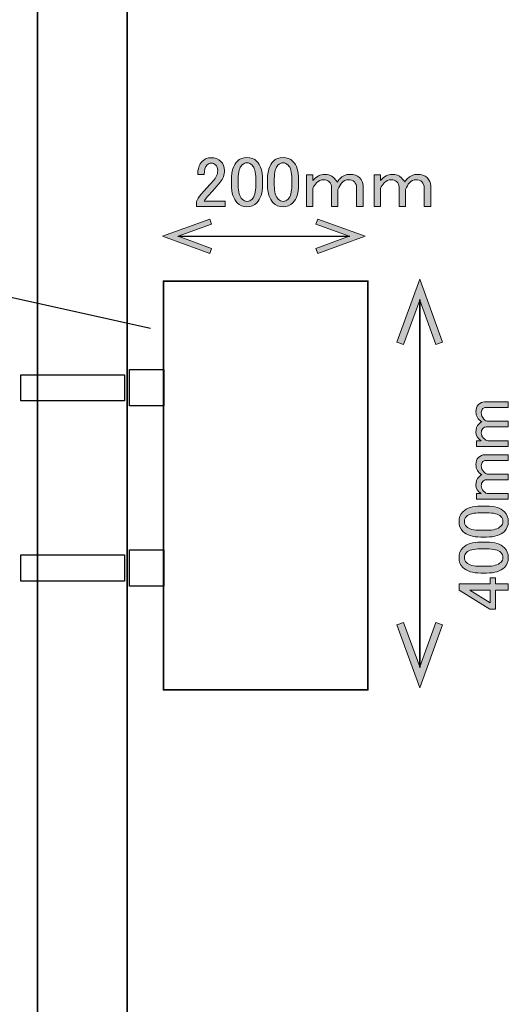
# Model space of a CAD drawing. Units: inches. Extents: x -3 to 213, y -300 to 3.
# Drawn here: x 135 to 159, y -155 to -107 of the extents above; entities that cross this region are included whole.
import ezdxf

# ---------------------------------------------------------------- set-up
doc = ezdxf.new("R2010")
doc.units = ezdxf.units.IN
doc.header["$MEASUREMENT"] = 0
doc.layers.add('_U+30EC_U+30A4_U+30E4_U+30FC 1', color=7, linetype='Continuous')

# ---------------------------------------------------------------- blocks, each defined once
blk = doc.blocks.new('block 17')
at = {"layer": '_U+30EC_U+30A4_U+30E4_U+30FC 1', "color": 29, "lineweight": 35}
blk.add_lwpolyline([(140.432, -285.38), (136.054, -285.38), (136.054, -22.299), (140.432, -22.299), (140.432, -285.38)], dxfattribs=at)
blk = doc.blocks.new('block 106')
at = {"layer": '_U+30EC_U+30A4_U+30E4_U+30FC 1', "color": 29, "lineweight": 35}
blk.add_lwpolyline([(152.214, -140.092), (142.214, -140.092), (142.214, -120.092), (152.214, -120.092), (152.214, -140.092), (152.214, -140.092)], dxfattribs=at)
blk = doc.blocks.new('block 107')
at = {"layer": '_U+30EC_U+30A4_U+30E4_U+30FC 1', "color": 29, "lineweight": 25}
blk.add_lwpolyline([(111.227, -115.658), (141.576, -122.4)], dxfattribs=at)
blk = doc.blocks.new('block 111')
at = {"layer": '_U+30EC_U+30A4_U+30E4_U+30FC 1'}
h = blk.add_hatch(color=29, dxfattribs=at)
h.dxf.hatch_style = 2
h.paths.add_polyline_path([(144.473, -118.742), (144.563, -118.493), (142.935, -117.901), (144.563, -117.308), (144.473, -117.059), (142.161, -117.901)])
at = {"layer": '_U+30EC_U+30A4_U+30E4_U+30FC 1', "lineweight": 0}
blk.add_lwpolyline([(144.473, -118.742), (144.563, -118.493), (142.935, -117.901), (144.563, -117.308), (144.473, -117.059), (142.161, -117.901), (144.473, -118.742)], dxfattribs=at)
blk = doc.blocks.new('block 112')
at = {"layer": '_U+30EC_U+30A4_U+30E4_U+30FC 1'}
h = blk.add_hatch(color=29, dxfattribs=at)
h.dxf.hatch_style = 2
h.paths.add_polyline_path([(149.764, -118.742), (149.674, -118.493), (151.302, -117.901), (149.674, -117.308), (149.764, -117.059), (152.076, -117.901)])
at = {"layer": '_U+30EC_U+30A4_U+30E4_U+30FC 1', "lineweight": 0}
blk.add_lwpolyline([(149.764, -118.742), (149.674, -118.493), (151.302, -117.901), (149.674, -117.308), (149.764, -117.059), (152.076, -117.901), (149.764, -118.742)], dxfattribs=at)
blk = doc.blocks.new('block 110')
at = {"layer": '_U+30EC_U+30A4_U+30E4_U+30FC 1', "color": 29, "lineweight": 25}
blk.add_lwpolyline([(142.909, -117.901), (151.328, -117.901)], dxfattribs=at)
at = {"layer": '_U+30EC_U+30A4_U+30E4_U+30FC 1'}
for name in ['block 111', 'block 112']:
    blk.add_blockref(name, (0, 0), dxfattribs=at)
blk = doc.blocks.new('block 109')
at = {"layer": '_U+30EC_U+30A4_U+30E4_U+30FC 1'}
blk.add_blockref('block 110', (0, 0), dxfattribs=at)
blk = doc.blocks.new('block 108')
at = {"layer": '_U+30EC_U+30A4_U+30E4_U+30FC 1'}
blk.add_blockref('block 109', (0, 0), dxfattribs=at)
blk = doc.blocks.new('block 123')
at = {"layer": '_U+30EC_U+30A4_U+30E4_U+30FC 1'}
h = blk.add_hatch(color=29, dxfattribs=at)
h.dxf.hatch_style = 2
edge = h.paths.add_edge_path()
edge.add_spline(control_points=[(143.888, -114.882), (143.888, -114.597), (143.961, -114.381), (144.108, -114.234), (144.228, -114.115), (144.37, -114.055), (144.536, -114.055), (144.737, -114.055), (144.898, -114.115), (145.018, -114.234), (145.137, -114.353), (145.197, -114.501), (145.197, -114.675), (145.197, -114.895), (145.128, -115.088), (144.99, -115.254), (144.861, -115.41), (144.728, -115.562), (144.591, -115.708), (144.517, -115.791), (144.444, -115.874), (144.37, -115.956), (144.306, -116.03), (144.251, -116.104), (144.205, -116.177), (144.205, -116.177), (145.238, -116.177), (145.238, -116.177), (145.238, -116.177), (145.238, -116.439), (145.238, -116.439), (145.238, -116.439), (143.833, -116.439), (143.833, -116.439), (143.833, -116.439), (143.833, -116.204), (143.833, -116.204), (143.851, -116.113), (143.929, -115.984), (144.067, -115.819), (144.296, -115.571), (144.485, -115.364), (144.632, -115.198), (144.788, -115.033), (144.866, -114.859), (144.866, -114.675), (144.866, -114.565), (144.829, -114.473), (144.756, -114.399), (144.701, -114.344), (144.632, -114.317), (144.549, -114.317), (144.476, -114.317), (144.412, -114.344), (144.356, -114.399), (144.255, -114.501), (144.205, -114.661), (144.205, -114.882), (144.205, -114.882), (143.888, -114.882), (143.888, -114.882)], knot_values=[0, 0, 0, 0, 1, 1, 1, 2, 2, 2, 3, 3, 3, 4, 4, 4, 5, 5, 5, 6, 6, 6, 7, 7, 7, 8, 8, 8, 9, 9, 9, 10, 10, 10, 11, 11, 11, 12, 12, 12, 13, 13, 13, 14, 14, 14, 15, 15, 15, 16, 16, 16, 17, 17, 17, 18, 18, 18, 19, 19, 19, 20, 20, 20, 20], degree=3, periodic=1)
h = blk.add_hatch(color=29, dxfattribs=at)
h.dxf.hatch_style = 2
edge = h.paths.add_edge_path()
edge.add_spline(control_points=[(145.542, -115.116), (145.542, -114.712), (145.633, -114.418), (145.817, -114.234), (145.946, -114.105), (146.106, -114.041), (146.299, -114.041), (146.492, -114.041), (146.653, -114.105), (146.782, -114.234), (146.965, -114.418), (147.057, -114.712), (147.057, -115.116), (147.057, -115.116), (147.057, -115.391), (147.057, -115.391), (147.057, -115.787), (146.965, -116.076), (146.782, -116.26), (146.653, -116.388), (146.492, -116.452), (146.299, -116.452), (146.106, -116.452), (145.946, -116.388), (145.817, -116.26), (145.633, -116.076), (145.542, -115.787), (145.542, -115.391), (145.542, -115.391), (145.542, -115.116), (145.542, -115.116)], knot_values=[0, 0, 0, 0, 1, 1, 1, 2, 2, 2, 3, 3, 3, 4, 4, 4, 5, 5, 5, 6, 6, 6, 7, 7, 7, 8, 8, 8, 9, 9, 9, 10, 10, 10, 10], degree=3, periodic=1)
edge = h.paths.add_edge_path()
edge.add_spline(control_points=[(146.051, -114.413), (145.932, -114.533), (145.872, -114.758), (145.872, -115.088), (145.872, -115.088), (145.872, -115.405), (145.872, -115.405), (145.872, -115.727), (145.936, -115.952), (146.065, -116.08), (146.139, -116.154), (146.217, -116.191), (146.299, -116.191), (146.391, -116.191), (146.474, -116.154), (146.547, -116.08), (146.667, -115.961), (146.727, -115.736), (146.727, -115.405), (146.727, -115.405), (146.727, -115.088), (146.727, -115.088), (146.727, -114.758), (146.667, -114.533), (146.547, -114.413), (146.474, -114.34), (146.391, -114.303), (146.299, -114.303), (146.207, -114.303), (146.125, -114.34), (146.051, -114.413)], knot_values=[0, 0, 0, 0, 1, 1, 1, 2, 2, 2, 3, 3, 3, 4, 4, 4, 5, 5, 5, 6, 6, 6, 7, 7, 7, 8, 8, 8, 9, 9, 9, 10, 10, 10, 10], degree=3, periodic=1)
h = blk.add_hatch(color=29, dxfattribs=at)
h.dxf.hatch_style = 2
edge = h.paths.add_edge_path()
edge.add_spline(control_points=[(147.305, -115.116), (147.305, -114.712), (147.397, -114.418), (147.581, -114.234), (147.71, -114.105), (147.87, -114.041), (148.063, -114.041), (148.256, -114.041), (148.417, -114.105), (148.546, -114.234), (148.729, -114.418), (148.821, -114.712), (148.821, -115.116), (148.821, -115.116), (148.821, -115.391), (148.821, -115.391), (148.821, -115.787), (148.729, -116.076), (148.546, -116.26), (148.417, -116.388), (148.256, -116.452), (148.063, -116.452), (147.87, -116.452), (147.71, -116.388), (147.581, -116.26), (147.397, -116.076), (147.305, -115.787), (147.305, -115.391), (147.305, -115.391), (147.305, -115.116), (147.305, -115.116)], knot_values=[0, 0, 0, 0, 1, 1, 1, 2, 2, 2, 3, 3, 3, 4, 4, 4, 5, 5, 5, 6, 6, 6, 7, 7, 7, 8, 8, 8, 9, 9, 9, 10, 10, 10, 10], degree=3, periodic=1)
edge = h.paths.add_edge_path()
edge.add_spline(control_points=[(147.815, -114.413), (147.696, -114.533), (147.636, -114.758), (147.636, -115.088), (147.636, -115.088), (147.636, -115.405), (147.636, -115.405), (147.636, -115.727), (147.7, -115.952), (147.829, -116.08), (147.902, -116.154), (147.981, -116.191), (148.063, -116.191), (148.155, -116.191), (148.238, -116.154), (148.311, -116.08), (148.431, -115.961), (148.491, -115.736), (148.491, -115.405), (148.491, -115.405), (148.491, -115.088), (148.491, -115.088), (148.491, -114.758), (148.431, -114.533), (148.311, -114.413), (148.238, -114.34), (148.155, -114.303), (148.063, -114.303), (147.971, -114.303), (147.889, -114.34), (147.815, -114.413)], knot_values=[0, 0, 0, 0, 1, 1, 1, 2, 2, 2, 3, 3, 3, 4, 4, 4, 5, 5, 5, 6, 6, 6, 7, 7, 7, 8, 8, 8, 9, 9, 9, 10, 10, 10, 10], degree=3, periodic=1)
h = blk.add_hatch(color=29, dxfattribs=at)
h.dxf.hatch_style = 2
edge = h.paths.add_edge_path()
edge.add_spline(control_points=[(149.524, -116.439), (149.524, -116.439), (149.207, -116.439), (149.207, -116.439), (149.207, -116.439), (149.207, -114.895), (149.207, -114.895), (149.207, -114.895), (149.524, -114.895), (149.524, -114.895), (149.524, -114.895), (149.524, -115.171), (149.524, -115.171), (149.698, -114.969), (149.887, -114.868), (150.089, -114.868), (150.282, -114.868), (150.434, -114.923), (150.544, -115.033), (150.608, -115.098), (150.663, -115.171), (150.709, -115.254), (150.746, -115.19), (150.787, -115.134), (150.833, -115.088), (150.98, -114.941), (151.141, -114.868), (151.315, -114.868), (151.536, -114.868), (151.697, -114.918), (151.798, -115.019), (151.917, -115.139), (151.977, -115.277), (151.977, -115.433), (151.977, -115.433), (151.977, -116.439), (151.977, -116.439), (151.977, -116.439), (151.66, -116.439), (151.66, -116.439), (151.66, -116.439), (151.66, -115.529), (151.66, -115.529), (151.66, -115.41), (151.623, -115.314), (151.55, -115.24), (151.476, -115.166), (151.375, -115.13), (151.247, -115.13), (151.145, -115.13), (151.04, -115.185), (150.93, -115.295), (150.865, -115.359), (150.806, -115.465), (150.75, -115.612), (150.75, -115.612), (150.75, -116.439), (150.75, -116.439), (150.75, -116.439), (150.434, -116.439), (150.434, -116.439), (150.434, -116.439), (150.434, -115.488), (150.434, -115.488), (150.434, -115.396), (150.392, -115.309), (150.31, -115.226), (150.245, -115.162), (150.153, -115.13), (150.034, -115.13), (149.914, -115.13), (149.804, -115.18), (149.703, -115.281), (149.62, -115.364), (149.561, -115.451), (149.524, -115.543), (149.524, -115.543), (149.524, -116.439), (149.524, -116.439)], knot_values=[0, 0, 0, 0, 1, 1, 1, 2, 2, 2, 3, 3, 3, 4, 4, 4, 5, 5, 5, 6, 6, 6, 7, 7, 7, 8, 8, 8, 9, 9, 9, 10, 10, 10, 11, 11, 11, 12, 12, 12, 13, 13, 13, 14, 14, 14, 15, 15, 15, 16, 16, 16, 17, 17, 17, 18, 18, 18, 19, 19, 19, 20, 20, 20, 21, 21, 21, 22, 22, 22, 23, 23, 23, 24, 24, 24, 25, 25, 25, 26, 26, 26, 26], degree=3, periodic=1)
h = blk.add_hatch(color=29, dxfattribs=at)
h.dxf.hatch_style = 2
edge = h.paths.add_edge_path()
edge.add_spline(control_points=[(152.831, -116.439), (152.831, -116.439), (152.514, -116.439), (152.514, -116.439), (152.514, -116.439), (152.514, -114.895), (152.514, -114.895), (152.514, -114.895), (152.831, -114.895), (152.831, -114.895), (152.831, -114.895), (152.831, -115.171), (152.831, -115.171), (153.006, -114.969), (153.194, -114.868), (153.396, -114.868), (153.589, -114.868), (153.741, -114.923), (153.851, -115.033), (153.915, -115.098), (153.97, -115.171), (154.016, -115.254), (154.053, -115.19), (154.094, -115.134), (154.14, -115.088), (154.287, -114.941), (154.448, -114.868), (154.623, -114.868), (154.843, -114.868), (155.004, -114.918), (155.105, -115.019), (155.224, -115.139), (155.284, -115.277), (155.284, -115.433), (155.284, -115.433), (155.284, -116.439), (155.284, -116.439), (155.284, -116.439), (154.967, -116.439), (154.967, -116.439), (154.967, -116.439), (154.967, -115.529), (154.967, -115.529), (154.967, -115.41), (154.93, -115.314), (154.857, -115.24), (154.783, -115.166), (154.682, -115.13), (154.554, -115.13), (154.453, -115.13), (154.347, -115.185), (154.237, -115.295), (154.173, -115.359), (154.113, -115.465), (154.058, -115.612), (154.058, -115.612), (154.058, -116.439), (154.058, -116.439), (154.058, -116.439), (153.741, -116.439), (153.741, -116.439), (153.741, -116.439), (153.741, -115.488), (153.741, -115.488), (153.741, -115.396), (153.699, -115.309), (153.617, -115.226), (153.552, -115.162), (153.46, -115.13), (153.341, -115.13), (153.222, -115.13), (153.111, -115.18), (153.01, -115.281), (152.928, -115.364), (152.868, -115.451), (152.831, -115.543), (152.831, -115.543), (152.831, -116.439), (152.831, -116.439)], knot_values=[0, 0, 0, 0, 1, 1, 1, 2, 2, 2, 3, 3, 3, 4, 4, 4, 5, 5, 5, 6, 6, 6, 7, 7, 7, 8, 8, 8, 9, 9, 9, 10, 10, 10, 11, 11, 11, 12, 12, 12, 13, 13, 13, 14, 14, 14, 15, 15, 15, 16, 16, 16, 17, 17, 17, 18, 18, 18, 19, 19, 19, 20, 20, 20, 21, 21, 21, 22, 22, 22, 23, 23, 23, 24, 24, 24, 25, 25, 25, 26, 26, 26, 26], degree=3, periodic=1)
at = {"layer": '_U+30EC_U+30A4_U+30E4_U+30FC 1', "lineweight": 0}
for points, knots in [([(143.888, -114.882), (143.888, -114.597), (143.961, -114.381), (144.108, -114.234), (144.228, -114.115), (144.37, -114.055), (144.536, -114.055), (144.737, -114.055), (144.898, -114.115), (145.018, -114.234), (145.137, -114.353), (145.197, -114.501), (145.197, -114.675), (145.197, -114.895), (145.128, -115.088), (144.99, -115.254), (144.861, -115.41), (144.728, -115.562), (144.591, -115.708), (144.517, -115.791), (144.444, -115.874), (144.37, -115.956), (144.306, -116.03), (144.251, -116.104), (144.205, -116.177), (144.205, -116.177), (145.238, -116.177), (145.238, -116.177), (145.238, -116.177), (145.238, -116.439), (145.238, -116.439), (145.238, -116.439), (143.833, -116.439), (143.833, -116.439), (143.833, -116.439), (143.833, -116.204), (143.833, -116.204), (143.851, -116.113), (143.929, -115.984), (144.067, -115.819), (144.296, -115.571), (144.485, -115.364), (144.632, -115.198), (144.788, -115.033), (144.866, -114.859), (144.866, -114.675), (144.866, -114.565), (144.829, -114.473), (144.756, -114.399), (144.701, -114.344), (144.632, -114.317), (144.549, -114.317), (144.476, -114.317), (144.412, -114.344), (144.356, -114.399), (144.255, -114.501), (144.205, -114.661), (144.205, -114.882), (144.205, -114.882), (143.888, -114.882), (143.888, -114.882)], [0, 0, 0, 0, 1, 1, 1, 2, 2, 2, 3, 3, 3, 4, 4, 4, 5, 5, 5, 6, 6, 6, 7, 7, 7, 8, 8, 8, 9, 9, 9, 10, 10, 10, 11, 11, 11, 12, 12, 12, 13, 13, 13, 14, 14, 14, 15, 15, 15, 16, 16, 16, 17, 17, 17, 18, 18, 18, 19, 19, 19, 20, 20, 20, 20]), ([(145.542, -115.116), (145.542, -114.712), (145.633, -114.418), (145.817, -114.234), (145.946, -114.105), (146.106, -114.041), (146.299, -114.041), (146.492, -114.041), (146.653, -114.105), (146.782, -114.234), (146.965, -114.418), (147.057, -114.712), (147.057, -115.116), (147.057, -115.116), (147.057, -115.391), (147.057, -115.391), (147.057, -115.787), (146.965, -116.076), (146.782, -116.26), (146.653, -116.388), (146.492, -116.452), (146.299, -116.452), (146.106, -116.452), (145.946, -116.388), (145.817, -116.26), (145.633, -116.076), (145.542, -115.787), (145.542, -115.391), (145.542, -115.391), (145.542, -115.116), (145.542, -115.116)], [0, 0, 0, 0, 1, 1, 1, 2, 2, 2, 3, 3, 3, 4, 4, 4, 5, 5, 5, 6, 6, 6, 7, 7, 7, 8, 8, 8, 9, 9, 9, 10, 10, 10, 10]), ([(147.305, -115.116), (147.305, -114.712), (147.397, -114.418), (147.581, -114.234), (147.71, -114.105), (147.87, -114.041), (148.063, -114.041), (148.256, -114.041), (148.417, -114.105), (148.546, -114.234), (148.729, -114.418), (148.821, -114.712), (148.821, -115.116), (148.821, -115.116), (148.821, -115.391), (148.821, -115.391), (148.821, -115.787), (148.729, -116.076), (148.546, -116.26), (148.417, -116.388), (148.256, -116.452), (148.063, -116.452), (147.87, -116.452), (147.71, -116.388), (147.581, -116.26), (147.397, -116.076), (147.305, -115.787), (147.305, -115.391), (147.305, -115.391), (147.305, -115.116), (147.305, -115.116)], [0, 0, 0, 0, 1, 1, 1, 2, 2, 2, 3, 3, 3, 4, 4, 4, 5, 5, 5, 6, 6, 6, 7, 7, 7, 8, 8, 8, 9, 9, 9, 10, 10, 10, 10]), ([(146.051, -114.413), (145.932, -114.533), (145.872, -114.758), (145.872, -115.088), (145.872, -115.088), (145.872, -115.405), (145.872, -115.405), (145.872, -115.727), (145.936, -115.952), (146.065, -116.08), (146.139, -116.154), (146.217, -116.191), (146.299, -116.191), (146.391, -116.191), (146.474, -116.154), (146.547, -116.08), (146.667, -115.961), (146.727, -115.736), (146.727, -115.405), (146.727, -115.405), (146.727, -115.088), (146.727, -115.088), (146.727, -114.758), (146.667, -114.533), (146.547, -114.413), (146.474, -114.34), (146.391, -114.303), (146.299, -114.303), (146.207, -114.303), (146.125, -114.34), (146.051, -114.413)], [0, 0, 0, 0, 1, 1, 1, 2, 2, 2, 3, 3, 3, 4, 4, 4, 5, 5, 5, 6, 6, 6, 7, 7, 7, 8, 8, 8, 9, 9, 9, 10, 10, 10, 10]), ([(147.815, -114.413), (147.696, -114.533), (147.636, -114.758), (147.636, -115.088), (147.636, -115.088), (147.636, -115.405), (147.636, -115.405), (147.636, -115.727), (147.7, -115.952), (147.829, -116.08), (147.902, -116.154), (147.981, -116.191), (148.063, -116.191), (148.155, -116.191), (148.238, -116.154), (148.311, -116.08), (148.431, -115.961), (148.491, -115.736), (148.491, -115.405), (148.491, -115.405), (148.491, -115.088), (148.491, -115.088), (148.491, -114.758), (148.431, -114.533), (148.311, -114.413), (148.238, -114.34), (148.155, -114.303), (148.063, -114.303), (147.971, -114.303), (147.889, -114.34), (147.815, -114.413)], [0, 0, 0, 0, 1, 1, 1, 2, 2, 2, 3, 3, 3, 4, 4, 4, 5, 5, 5, 6, 6, 6, 7, 7, 7, 8, 8, 8, 9, 9, 9, 10, 10, 10, 10]), ([(149.524, -116.439), (149.524, -116.439), (149.207, -116.439), (149.207, -116.439), (149.207, -116.439), (149.207, -114.895), (149.207, -114.895), (149.207, -114.895), (149.524, -114.895), (149.524, -114.895), (149.524, -114.895), (149.524, -115.171), (149.524, -115.171), (149.698, -114.969), (149.887, -114.868), (150.089, -114.868), (150.282, -114.868), (150.434, -114.923), (150.544, -115.033), (150.608, -115.098), (150.663, -115.171), (150.709, -115.254), (150.746, -115.19), (150.787, -115.134), (150.833, -115.088), (150.98, -114.941), (151.141, -114.868), (151.315, -114.868), (151.536, -114.868), (151.697, -114.918), (151.798, -115.019), (151.917, -115.139), (151.977, -115.277), (151.977, -115.433), (151.977, -115.433), (151.977, -116.439), (151.977, -116.439), (151.977, -116.439), (151.66, -116.439), (151.66, -116.439), (151.66, -116.439), (151.66, -115.529), (151.66, -115.529), (151.66, -115.41), (151.623, -115.314), (151.55, -115.24), (151.476, -115.166), (151.375, -115.13), (151.247, -115.13), (151.145, -115.13), (151.04, -115.185), (150.93, -115.295), (150.865, -115.359), (150.806, -115.465), (150.75, -115.612), (150.75, -115.612), (150.75, -116.439), (150.75, -116.439), (150.75, -116.439), (150.434, -116.439), (150.434, -116.439), (150.434, -116.439), (150.434, -115.488), (150.434, -115.488), (150.434, -115.396), (150.392, -115.309), (150.31, -115.226), (150.245, -115.162), (150.153, -115.13), (150.034, -115.13), (149.914, -115.13), (149.804, -115.18), (149.703, -115.281), (149.62, -115.364), (149.561, -115.451), (149.524, -115.543), (149.524, -115.543), (149.524, -116.439), (149.524, -116.439)], [0, 0, 0, 0, 1, 1, 1, 2, 2, 2, 3, 3, 3, 4, 4, 4, 5, 5, 5, 6, 6, 6, 7, 7, 7, 8, 8, 8, 9, 9, 9, 10, 10, 10, 11, 11, 11, 12, 12, 12, 13, 13, 13, 14, 14, 14, 15, 15, 15, 16, 16, 16, 17, 17, 17, 18, 18, 18, 19, 19, 19, 20, 20, 20, 21, 21, 21, 22, 22, 22, 23, 23, 23, 24, 24, 24, 25, 25, 25, 26, 26, 26, 26]), ([(152.831, -116.439), (152.831, -116.439), (152.514, -116.439), (152.514, -116.439), (152.514, -116.439), (152.514, -114.895), (152.514, -114.895), (152.514, -114.895), (152.831, -114.895), (152.831, -114.895), (152.831, -114.895), (152.831, -115.171), (152.831, -115.171), (153.006, -114.969), (153.194, -114.868), (153.396, -114.868), (153.589, -114.868), (153.741, -114.923), (153.851, -115.033), (153.915, -115.098), (153.97, -115.171), (154.016, -115.254), (154.053, -115.19), (154.094, -115.134), (154.14, -115.088), (154.287, -114.941), (154.448, -114.868), (154.623, -114.868), (154.843, -114.868), (155.004, -114.918), (155.105, -115.019), (155.224, -115.139), (155.284, -115.277), (155.284, -115.433), (155.284, -115.433), (155.284, -116.439), (155.284, -116.439), (155.284, -116.439), (154.967, -116.439), (154.967, -116.439), (154.967, -116.439), (154.967, -115.529), (154.967, -115.529), (154.967, -115.41), (154.93, -115.314), (154.857, -115.24), (154.783, -115.166), (154.682, -115.13), (154.554, -115.13), (154.453, -115.13), (154.347, -115.185), (154.237, -115.295), (154.173, -115.359), (154.113, -115.465), (154.058, -115.612), (154.058, -115.612), (154.058, -116.439), (154.058, -116.439), (154.058, -116.439), (153.741, -116.439), (153.741, -116.439), (153.741, -116.439), (153.741, -115.488), (153.741, -115.488), (153.741, -115.396), (153.699, -115.309), (153.617, -115.226), (153.552, -115.162), (153.46, -115.13), (153.341, -115.13), (153.222, -115.13), (153.111, -115.18), (153.01, -115.281), (152.928, -115.364), (152.868, -115.451), (152.831, -115.543), (152.831, -115.543), (152.831, -116.439), (152.831, -116.439)], [0, 0, 0, 0, 1, 1, 1, 2, 2, 2, 3, 3, 3, 4, 4, 4, 5, 5, 5, 6, 6, 6, 7, 7, 7, 8, 8, 8, 9, 9, 9, 10, 10, 10, 11, 11, 11, 12, 12, 12, 13, 13, 13, 14, 14, 14, 15, 15, 15, 16, 16, 16, 17, 17, 17, 18, 18, 18, 19, 19, 19, 20, 20, 20, 21, 21, 21, 22, 22, 22, 23, 23, 23, 24, 24, 24, 25, 25, 25, 26, 26, 26, 26])]:
    blk.add_open_spline(points, degree=3, knots=knots, dxfattribs=at)
blk = doc.blocks.new('block 127')
at = {"layer": '_U+30EC_U+30A4_U+30E4_U+30FC 1'}
h = blk.add_hatch(color=29, dxfattribs=at)
h.dxf.hatch_style = 2
h.paths.add_polyline_path([(153.624, -123.074), (153.955, -123.194), (154.746, -121.023), (155.536, -123.194), (155.867, -123.074), (154.746, -119.992)])
at = {"layer": '_U+30EC_U+30A4_U+30E4_U+30FC 1', "lineweight": 0}
blk.add_lwpolyline([(153.624, -123.074), (153.955, -123.194), (154.746, -121.023), (155.536, -123.194), (155.867, -123.074), (154.746, -119.992), (153.624, -123.074)], dxfattribs=at)
blk = doc.blocks.new('block 128')
at = {"layer": '_U+30EC_U+30A4_U+30E4_U+30FC 1'}
h = blk.add_hatch(color=29, dxfattribs=at)
h.dxf.hatch_style = 2
h.paths.add_polyline_path([(153.624, -136.909), (153.955, -136.789), (154.746, -138.96), (155.536, -136.789), (155.867, -136.909), (154.746, -139.992)])
at = {"layer": '_U+30EC_U+30A4_U+30E4_U+30FC 1', "lineweight": 0}
blk.add_lwpolyline([(153.624, -136.909), (153.955, -136.789), (154.746, -138.96), (155.536, -136.789), (155.867, -136.909), (154.746, -139.992), (153.624, -136.909)], dxfattribs=at)
blk = doc.blocks.new('block 126')
at = {"layer": '_U+30EC_U+30A4_U+30E4_U+30FC 1', "color": 29, "lineweight": 35}
blk.add_lwpolyline([(154.746, -120.989), (154.746, -138.995)], dxfattribs=at)
at = {"layer": '_U+30EC_U+30A4_U+30E4_U+30FC 1'}
for name in ['block 127', 'block 128']:
    blk.add_blockref(name, (0, 0), dxfattribs=at)
blk = doc.blocks.new('block 125')
at = {"layer": '_U+30EC_U+30A4_U+30E4_U+30FC 1'}
blk.add_blockref('block 126', (0, 0), dxfattribs=at)
blk = doc.blocks.new('block 129')
at = {"layer": '_U+30EC_U+30A4_U+30E4_U+30FC 1'}
h = blk.add_hatch(color=29, dxfattribs=at)
h.dxf.hatch_style = 2
edge = h.paths.add_edge_path()
edge.add_spline(control_points=[(159.068, -127.9), (159.068, -127.9), (159.068, -128.176), (159.068, -128.176), (159.068, -128.176), (157.525, -128.176), (157.525, -128.176), (157.525, -128.176), (157.525, -127.9), (157.525, -127.9), (157.525, -127.9), (157.759, -127.9), (157.759, -127.9), (157.585, -127.781), (157.497, -127.643), (157.497, -127.487), (157.497, -127.313), (157.543, -127.179), (157.635, -127.087), (157.681, -127.042), (157.731, -127.005), (157.786, -126.977), (157.593, -126.858), (157.497, -126.693), (157.497, -126.481), (157.497, -126.334), (157.538, -126.219), (157.621, -126.136), (157.713, -126.045), (157.814, -125.999), (157.924, -125.999), (157.924, -125.999), (159.068, -125.999), (159.068, -125.999), (159.068, -125.999), (159.068, -126.274), (159.068, -126.274), (159.068, -126.274), (157.979, -126.274), (157.979, -126.274), (157.924, -126.274), (157.878, -126.293), (157.842, -126.329), (157.786, -126.385), (157.759, -126.449), (157.759, -126.522), (157.759, -126.651), (157.8, -126.757), (157.883, -126.839), (157.957, -126.913), (158.025, -126.95), (158.09, -126.95), (158.09, -126.95), (159.068, -126.95), (159.068, -126.95), (159.068, -126.95), (159.068, -127.225), (159.068, -127.225), (159.068, -127.225), (157.993, -127.225), (157.993, -127.225), (157.938, -127.225), (157.883, -127.253), (157.828, -127.308), (157.782, -127.354), (157.759, -127.423), (157.759, -127.515), (157.759, -127.616), (157.796, -127.703), (157.869, -127.776), (157.952, -127.859), (158.03, -127.9), (158.103, -127.9), (158.103, -127.9), (159.068, -127.9), (159.068, -127.9)], knot_values=[0, 0, 0, 0, 1, 1, 1, 2, 2, 2, 3, 3, 3, 4, 4, 4, 5, 5, 5, 6, 6, 6, 7, 7, 7, 8, 8, 8, 9, 9, 9, 10, 10, 10, 11, 11, 11, 12, 12, 12, 13, 13, 13, 14, 14, 14, 15, 15, 15, 16, 16, 16, 17, 17, 17, 18, 18, 18, 19, 19, 19, 20, 20, 20, 21, 21, 21, 22, 22, 22, 23, 23, 23, 24, 24, 24, 25, 25, 25, 25], degree=3, periodic=1)
h = blk.add_hatch(color=29, dxfattribs=at)
h.dxf.hatch_style = 2
edge = h.paths.add_edge_path()
edge.add_spline(control_points=[(159.068, -130.491), (159.068, -130.491), (159.068, -130.767), (159.068, -130.767), (159.068, -130.767), (157.525, -130.767), (157.525, -130.767), (157.525, -130.767), (157.525, -130.491), (157.525, -130.491), (157.525, -130.491), (157.759, -130.491), (157.759, -130.491), (157.585, -130.372), (157.497, -130.234), (157.497, -130.078), (157.497, -129.903), (157.543, -129.77), (157.635, -129.678), (157.681, -129.632), (157.731, -129.595), (157.786, -129.568), (157.593, -129.449), (157.497, -129.283), (157.497, -129.072), (157.497, -128.925), (157.538, -128.81), (157.621, -128.727), (157.713, -128.636), (157.814, -128.589), (157.924, -128.589), (157.924, -128.589), (159.068, -128.589), (159.068, -128.589), (159.068, -128.589), (159.068, -128.865), (159.068, -128.865), (159.068, -128.865), (157.979, -128.865), (157.979, -128.865), (157.924, -128.865), (157.878, -128.884), (157.842, -128.92), (157.786, -128.975), (157.759, -129.04), (157.759, -129.113), (157.759, -129.242), (157.8, -129.347), (157.883, -129.43), (157.957, -129.504), (158.025, -129.54), (158.09, -129.54), (158.09, -129.54), (159.068, -129.54), (159.068, -129.54), (159.068, -129.54), (159.068, -129.816), (159.068, -129.816), (159.068, -129.816), (157.993, -129.816), (157.993, -129.816), (157.938, -129.816), (157.883, -129.843), (157.828, -129.899), (157.782, -129.945), (157.759, -130.014), (157.759, -130.105), (157.759, -130.207), (157.796, -130.294), (157.869, -130.367), (157.952, -130.45), (158.03, -130.491), (158.103, -130.491), (158.103, -130.491), (159.068, -130.491), (159.068, -130.491)], knot_values=[0, 0, 0, 0, 1, 1, 1, 2, 2, 2, 3, 3, 3, 4, 4, 4, 5, 5, 5, 6, 6, 6, 7, 7, 7, 8, 8, 8, 9, 9, 9, 10, 10, 10, 11, 11, 11, 12, 12, 12, 13, 13, 13, 14, 14, 14, 15, 15, 15, 16, 16, 16, 17, 17, 17, 18, 18, 18, 19, 19, 19, 20, 20, 20, 21, 21, 21, 22, 22, 22, 23, 23, 23, 24, 24, 24, 25, 25, 25, 25], degree=3, periodic=1)
h = blk.add_hatch(color=29, dxfattribs=at)
h.dxf.hatch_style = 2
edge = h.paths.add_edge_path()
edge.add_spline(control_points=[(157.745, -132.613), (157.341, -132.613), (157.047, -132.522), (156.863, -132.338), (156.735, -132.209), (156.67, -132.048), (156.67, -131.855), (156.67, -131.662), (156.735, -131.502), (156.863, -131.373), (157.047, -131.189), (157.341, -131.097), (157.745, -131.097), (157.745, -131.097), (158.021, -131.097), (158.021, -131.097), (158.416, -131.097), (158.705, -131.189), (158.889, -131.373), (159.018, -131.502), (159.082, -131.662), (159.082, -131.855), (159.082, -132.048), (159.018, -132.209), (158.889, -132.338), (158.705, -132.522), (158.416, -132.613), (158.021, -132.613), (158.021, -132.613), (157.745, -132.613), (157.745, -132.613)], knot_values=[0, 0, 0, 0, 1, 1, 1, 2, 2, 2, 3, 3, 3, 4, 4, 4, 5, 5, 5, 6, 6, 6, 7, 7, 7, 8, 8, 8, 9, 9, 9, 10, 10, 10, 10], degree=3, periodic=1)
edge = h.paths.add_edge_path()
edge.add_spline(control_points=[(157.042, -132.103), (157.162, -132.223), (157.387, -132.283), (157.718, -132.283), (157.718, -132.283), (158.034, -132.283), (158.034, -132.283), (158.356, -132.283), (158.581, -132.218), (158.71, -132.09), (158.783, -132.016), (158.82, -131.938), (158.82, -131.855), (158.82, -131.764), (158.783, -131.681), (158.71, -131.607), (158.59, -131.488), (158.365, -131.428), (158.034, -131.428), (158.034, -131.428), (157.718, -131.428), (157.718, -131.428), (157.387, -131.428), (157.162, -131.488), (157.042, -131.607), (156.969, -131.681), (156.932, -131.764), (156.932, -131.855), (156.932, -131.947), (156.969, -132.03), (157.042, -132.103)], knot_values=[0, 0, 0, 0, 1, 1, 1, 2, 2, 2, 3, 3, 3, 4, 4, 4, 5, 5, 5, 6, 6, 6, 7, 7, 7, 8, 8, 8, 9, 9, 9, 10, 10, 10, 10], degree=3, periodic=1)
h = blk.add_hatch(color=29, dxfattribs=at)
h.dxf.hatch_style = 2
edge = h.paths.add_edge_path()
edge.add_spline(control_points=[(157.745, -134.377), (157.341, -134.377), (157.047, -134.286), (156.863, -134.102), (156.735, -133.973), (156.67, -133.812), (156.67, -133.619), (156.67, -133.426), (156.735, -133.266), (156.863, -133.137), (157.047, -132.953), (157.341, -132.861), (157.745, -132.861), (157.745, -132.861), (158.021, -132.861), (158.021, -132.861), (158.416, -132.861), (158.705, -132.953), (158.889, -133.137), (159.018, -133.266), (159.082, -133.426), (159.082, -133.619), (159.082, -133.812), (159.018, -133.973), (158.889, -134.102), (158.705, -134.286), (158.416, -134.377), (158.021, -134.377), (158.021, -134.377), (157.745, -134.377), (157.745, -134.377)], knot_values=[0, 0, 0, 0, 1, 1, 1, 2, 2, 2, 3, 3, 3, 4, 4, 4, 5, 5, 5, 6, 6, 6, 7, 7, 7, 8, 8, 8, 9, 9, 9, 10, 10, 10, 10], degree=3, periodic=1)
edge = h.paths.add_edge_path()
edge.add_spline(control_points=[(157.042, -133.867), (157.162, -133.987), (157.387, -134.046), (157.718, -134.046), (157.718, -134.046), (158.034, -134.046), (158.034, -134.046), (158.356, -134.046), (158.581, -133.982), (158.71, -133.854), (158.783, -133.78), (158.82, -133.702), (158.82, -133.619), (158.82, -133.528), (158.783, -133.445), (158.71, -133.371), (158.59, -133.252), (158.365, -133.192), (158.034, -133.192), (158.034, -133.192), (157.718, -133.192), (157.718, -133.192), (157.387, -133.192), (157.162, -133.252), (157.042, -133.371), (156.969, -133.445), (156.932, -133.528), (156.932, -133.619), (156.932, -133.711), (156.969, -133.794), (157.042, -133.867)], knot_values=[0, 0, 0, 0, 1, 1, 1, 2, 2, 2, 3, 3, 3, 4, 4, 4, 5, 5, 5, 6, 6, 6, 7, 7, 7, 8, 8, 8, 9, 9, 9, 10, 10, 10, 10], degree=3, periodic=1)
h = blk.add_hatch(color=29, dxfattribs=at)
h.dxf.hatch_style = 2
h.paths.add_polyline_path([(156.684, -135.218), (156.684, -134.901), (158.2, -134.901), (158.2, -134.611), (158.462, -134.611), (158.462, -134.901), (159.068, -134.901), (159.068, -135.218), (158.462, -135.218), (158.462, -136.141), (158.186, -136.141)])
h.paths.add_polyline_path([(157.194, -135.218), (158.2, -135.838), (158.2, -135.218)])
at = {"layer": '_U+30EC_U+30A4_U+30E4_U+30FC 1', "lineweight": 0}
for points in [[(156.684, -135.218), (156.684, -134.901), (158.2, -134.901), (158.2, -134.611), (158.462, -134.611), (158.462, -134.901), (159.068, -134.901), (159.068, -135.218), (158.462, -135.218), (158.462, -136.141), (158.186, -136.141), (156.684, -135.218)], [(157.194, -135.218), (158.2, -135.838), (158.2, -135.218), (157.194, -135.218)]]:
    blk.add_lwpolyline(points, dxfattribs=at)
for points, knots in [([(159.068, -127.9), (159.068, -127.9), (159.068, -128.176), (159.068, -128.176), (159.068, -128.176), (157.525, -128.176), (157.525, -128.176), (157.525, -128.176), (157.525, -127.9), (157.525, -127.9), (157.525, -127.9), (157.759, -127.9), (157.759, -127.9), (157.585, -127.781), (157.497, -127.643), (157.497, -127.487), (157.497, -127.313), (157.543, -127.179), (157.635, -127.087), (157.681, -127.042), (157.731, -127.005), (157.786, -126.977), (157.593, -126.858), (157.497, -126.693), (157.497, -126.481), (157.497, -126.334), (157.538, -126.219), (157.621, -126.136), (157.713, -126.045), (157.814, -125.999), (157.924, -125.999), (157.924, -125.999), (159.068, -125.999), (159.068, -125.999), (159.068, -125.999), (159.068, -126.274), (159.068, -126.274), (159.068, -126.274), (157.979, -126.274), (157.979, -126.274), (157.924, -126.274), (157.878, -126.293), (157.842, -126.329), (157.786, -126.385), (157.759, -126.449), (157.759, -126.522), (157.759, -126.651), (157.8, -126.757), (157.883, -126.839), (157.957, -126.913), (158.025, -126.95), (158.09, -126.95), (158.09, -126.95), (159.068, -126.95), (159.068, -126.95), (159.068, -126.95), (159.068, -127.225), (159.068, -127.225), (159.068, -127.225), (157.993, -127.225), (157.993, -127.225), (157.938, -127.225), (157.883, -127.253), (157.828, -127.308), (157.782, -127.354), (157.759, -127.423), (157.759, -127.515), (157.759, -127.616), (157.796, -127.703), (157.869, -127.776), (157.952, -127.859), (158.03, -127.9), (158.103, -127.9), (158.103, -127.9), (159.068, -127.9), (159.068, -127.9)], [0, 0, 0, 0, 1, 1, 1, 2, 2, 2, 3, 3, 3, 4, 4, 4, 5, 5, 5, 6, 6, 6, 7, 7, 7, 8, 8, 8, 9, 9, 9, 10, 10, 10, 11, 11, 11, 12, 12, 12, 13, 13, 13, 14, 14, 14, 15, 15, 15, 16, 16, 16, 17, 17, 17, 18, 18, 18, 19, 19, 19, 20, 20, 20, 21, 21, 21, 22, 22, 22, 23, 23, 23, 24, 24, 24, 25, 25, 25, 25]), ([(159.068, -130.491), (159.068, -130.491), (159.068, -130.767), (159.068, -130.767), (159.068, -130.767), (157.525, -130.767), (157.525, -130.767), (157.525, -130.767), (157.525, -130.491), (157.525, -130.491), (157.525, -130.491), (157.759, -130.491), (157.759, -130.491), (157.585, -130.372), (157.497, -130.234), (157.497, -130.078), (157.497, -129.903), (157.543, -129.77), (157.635, -129.678), (157.681, -129.632), (157.731, -129.595), (157.786, -129.568), (157.593, -129.449), (157.497, -129.283), (157.497, -129.072), (157.497, -128.925), (157.538, -128.81), (157.621, -128.727), (157.713, -128.636), (157.814, -128.589), (157.924, -128.589), (157.924, -128.589), (159.068, -128.589), (159.068, -128.589), (159.068, -128.589), (159.068, -128.865), (159.068, -128.865), (159.068, -128.865), (157.979, -128.865), (157.979, -128.865), (157.924, -128.865), (157.878, -128.884), (157.842, -128.92), (157.786, -128.975), (157.759, -129.04), (157.759, -129.113), (157.759, -129.242), (157.8, -129.347), (157.883, -129.43), (157.957, -129.504), (158.025, -129.54), (158.09, -129.54), (158.09, -129.54), (159.068, -129.54), (159.068, -129.54), (159.068, -129.54), (159.068, -129.816), (159.068, -129.816), (159.068, -129.816), (157.993, -129.816), (157.993, -129.816), (157.938, -129.816), (157.883, -129.843), (157.828, -129.899), (157.782, -129.945), (157.759, -130.014), (157.759, -130.105), (157.759, -130.207), (157.796, -130.294), (157.869, -130.367), (157.952, -130.45), (158.03, -130.491), (158.103, -130.491), (158.103, -130.491), (159.068, -130.491), (159.068, -130.491)], [0, 0, 0, 0, 1, 1, 1, 2, 2, 2, 3, 3, 3, 4, 4, 4, 5, 5, 5, 6, 6, 6, 7, 7, 7, 8, 8, 8, 9, 9, 9, 10, 10, 10, 11, 11, 11, 12, 12, 12, 13, 13, 13, 14, 14, 14, 15, 15, 15, 16, 16, 16, 17, 17, 17, 18, 18, 18, 19, 19, 19, 20, 20, 20, 21, 21, 21, 22, 22, 22, 23, 23, 23, 24, 24, 24, 25, 25, 25, 25]), ([(157.745, -132.613), (157.341, -132.613), (157.047, -132.522), (156.863, -132.338), (156.735, -132.209), (156.67, -132.048), (156.67, -131.855), (156.67, -131.662), (156.735, -131.502), (156.863, -131.373), (157.047, -131.189), (157.341, -131.097), (157.745, -131.097), (157.745, -131.097), (158.021, -131.097), (158.021, -131.097), (158.416, -131.097), (158.705, -131.189), (158.889, -131.373), (159.018, -131.502), (159.082, -131.662), (159.082, -131.855), (159.082, -132.048), (159.018, -132.209), (158.889, -132.338), (158.705, -132.522), (158.416, -132.613), (158.021, -132.613), (158.021, -132.613), (157.745, -132.613), (157.745, -132.613)], [0, 0, 0, 0, 1, 1, 1, 2, 2, 2, 3, 3, 3, 4, 4, 4, 5, 5, 5, 6, 6, 6, 7, 7, 7, 8, 8, 8, 9, 9, 9, 10, 10, 10, 10]), ([(157.042, -132.103), (157.162, -132.223), (157.387, -132.283), (157.718, -132.283), (157.718, -132.283), (158.034, -132.283), (158.034, -132.283), (158.356, -132.283), (158.581, -132.218), (158.71, -132.09), (158.783, -132.016), (158.82, -131.938), (158.82, -131.855), (158.82, -131.764), (158.783, -131.681), (158.71, -131.607), (158.59, -131.488), (158.365, -131.428), (158.034, -131.428), (158.034, -131.428), (157.718, -131.428), (157.718, -131.428), (157.387, -131.428), (157.162, -131.488), (157.042, -131.607), (156.969, -131.681), (156.932, -131.764), (156.932, -131.855), (156.932, -131.947), (156.969, -132.03), (157.042, -132.103)], [0, 0, 0, 0, 1, 1, 1, 2, 2, 2, 3, 3, 3, 4, 4, 4, 5, 5, 5, 6, 6, 6, 7, 7, 7, 8, 8, 8, 9, 9, 9, 10, 10, 10, 10]), ([(157.745, -134.377), (157.341, -134.377), (157.047, -134.286), (156.863, -134.102), (156.735, -133.973), (156.67, -133.812), (156.67, -133.619), (156.67, -133.426), (156.735, -133.266), (156.863, -133.137), (157.047, -132.953), (157.341, -132.861), (157.745, -132.861), (157.745, -132.861), (158.021, -132.861), (158.021, -132.861), (158.416, -132.861), (158.705, -132.953), (158.889, -133.137), (159.018, -133.266), (159.082, -133.426), (159.082, -133.619), (159.082, -133.812), (159.018, -133.973), (158.889, -134.102), (158.705, -134.286), (158.416, -134.377), (158.021, -134.377), (158.021, -134.377), (157.745, -134.377), (157.745, -134.377)], [0, 0, 0, 0, 1, 1, 1, 2, 2, 2, 3, 3, 3, 4, 4, 4, 5, 5, 5, 6, 6, 6, 7, 7, 7, 8, 8, 8, 9, 9, 9, 10, 10, 10, 10]), ([(157.042, -133.867), (157.162, -133.987), (157.387, -134.046), (157.718, -134.046), (157.718, -134.046), (158.034, -134.046), (158.034, -134.046), (158.356, -134.046), (158.581, -133.982), (158.71, -133.854), (158.783, -133.78), (158.82, -133.702), (158.82, -133.619), (158.82, -133.528), (158.783, -133.445), (158.71, -133.371), (158.59, -133.252), (158.365, -133.192), (158.034, -133.192), (158.034, -133.192), (157.718, -133.192), (157.718, -133.192), (157.387, -133.192), (157.162, -133.252), (157.042, -133.371), (156.969, -133.445), (156.932, -133.528), (156.932, -133.619), (156.932, -133.711), (156.969, -133.794), (157.042, -133.867)], [0, 0, 0, 0, 1, 1, 1, 2, 2, 2, 3, 3, 3, 4, 4, 4, 5, 5, 5, 6, 6, 6, 7, 7, 7, 8, 8, 8, 9, 9, 9, 10, 10, 10, 10])]:
    blk.add_open_spline(points, degree=3, knots=knots, dxfattribs=at)
blk = doc.blocks.new('block 138')
at = {"layer": '_U+30EC_U+30A4_U+30E4_U+30FC 1', "color": 29, "lineweight": 25}
for points in [[(140.312, -125.945), (135.237, -125.945), (135.237, -124.672), (140.312, -124.672), (140.312, -125.945)], [(142.224, -126.2), (140.555, -126.2), (140.555, -124.418), (142.224, -124.418), (142.224, -126.2)]]:
    blk.add_lwpolyline(points, dxfattribs=at)
blk = doc.blocks.new('block 143')
at = {"layer": '_U+30EC_U+30A4_U+30E4_U+30FC 1', "color": 29, "lineweight": 25}
for points in [[(142.224, -135.02), (140.555, -135.02), (140.555, -133.238), (142.224, -133.238), (142.224, -135.02)], [(140.312, -134.765), (135.237, -134.765), (135.237, -133.492), (140.312, -133.492), (140.312, -134.765)]]:
    blk.add_lwpolyline(points, dxfattribs=at)
blk = doc.blocks.new('block 130')
at = {"layer": '_U+30EC_U+30A4_U+30E4_U+30FC 1'}
for name in ['block 138', 'block 143']:
    blk.add_blockref(name, (0, 0), dxfattribs=at)
blk = doc.blocks.new('block 103')
at = {"layer": '_U+30EC_U+30A4_U+30E4_U+30FC 1'}
for name in ['block 123', 'block 107', 'block 108', 'block 106', 'block 125', 'block 130', 'block 129']:
    blk.add_blockref(name, (0, 0), dxfattribs=at)
blk = doc.blocks.new('block 3')
at = {"layer": '_U+30EC_U+30A4_U+30E4_U+30FC 1'}
for name in ['block 17', 'block 103']:
    blk.add_blockref(name, (0, 0), dxfattribs=at)

msp = doc.modelspace()

# ---------------------------------------------------------------- block references
at = {"layer": '_U+30EC_U+30A4_U+30E4_U+30FC 1'}
msp.add_blockref('block 3', (0, 0), dxfattribs=at)

doc.saveas('drawing.dxf')
